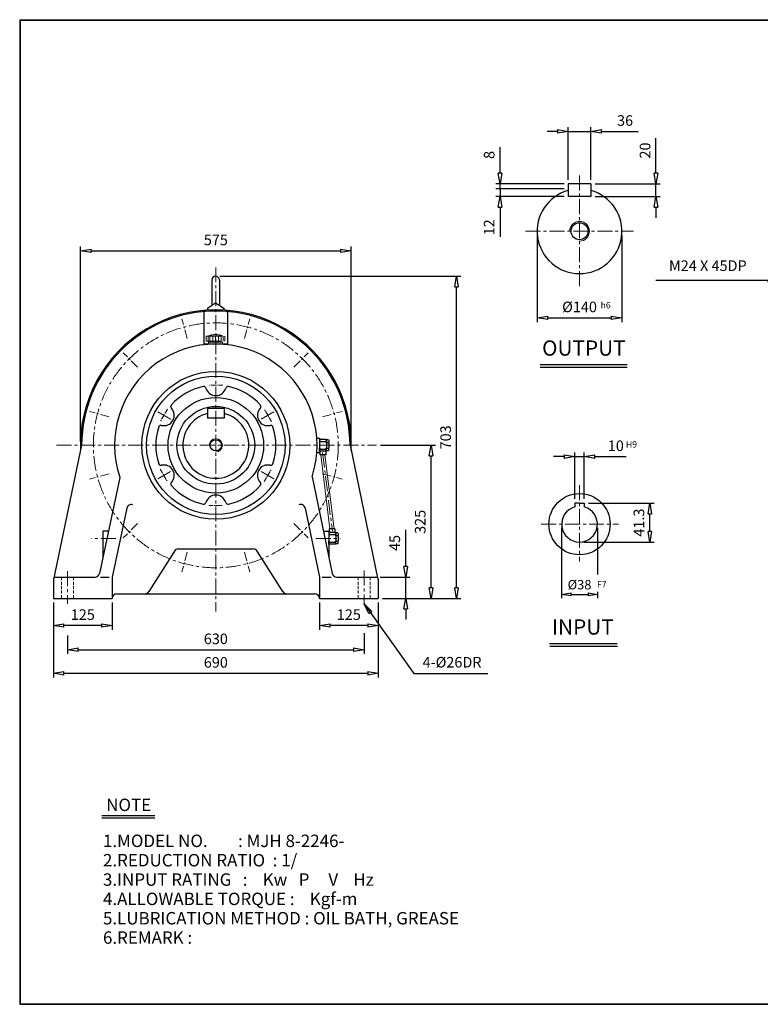
# Model space of a CAD drawing. Units: millimetres. Extents: x 9 to 3056, y 10 to 2101.
# Drawn here: x 9 to 1582, y 10 to 2101 of the extents above; entities that cross this region are included whole.
import ezdxf

# ---------------------------------------------------------------- set-up
doc = ezdxf.new("R2010")
doc.units = ezdxf.units.MM
for name, pattern in [('CENTER', [50.8, 31.75, -6.35, 6.35, -6.35]), ('HIDDEN', [9.525, 6.35, -3.175]), ('PHANTOM', [63.5, 31.75, -6.35, 6.35, -6.35, 6.35, -6.35])]:
    doc.linetypes.add(name, pattern=pattern)
doc.layers.get('0').update_dxf_attribs({"lineweight": 30})
for name, color, linetype, lineweight in [('1', 1, 'CENTER', 15), ('2', 2, 'HIDDEN', 15), ('3', 4, 'Continuous', 15), ('4', 6, 'PHANTOM', 15), ('5', 3, 'Continuous', 20)]:
    doc.layers.add(name, color=color, linetype=linetype, lineweight=lineweight)
doc.dimstyles.new('ISO-25', dxfattribs={"dimscale": 9, "dimtxt": 2.5, "dimasz": 2.5, "dimexe": 1, "dimexo": 1, "dimgap": 1, "dimtad": 1, "dimdec": 0, "dimtxsty": 'Standard', "dimblk": 'CLOSEDBLANK', "dimcen": 2.5, "dimclrd": 4, "dimclre": 4, "dimclrt": 4, "dimadec": 0, "dimazin": 0, "dimtfac": 1, "dimtdec": 0, "dimtmove": 0, "dimatfit": 3, "dimldrblk": 'CLOSEDBLANK', "dimfxl": 0, "dimarcsym": 0})

# ---------------------------------------------------------------- blocks, each defined once
blk = doc.blocks.new('CAP')
at = {"layer": '4'}
for p, q in [((76.9, 91), (77.9, 92)), ((76.9, 91), (76.9, 82)), ((77.9, 92), (115.9, 92)), ((80.9, 92), (80.9, 81)), ((84.9, 92), (84.9, 81)), ((90.9, 92), (90.9, 81)), ((96.9, 92), (96.9, 81)), ((102.9, 92), (102.9, 81)), ((108.9, 92), (108.9, 81)), ((112.9, 92), (112.9, 81)), ((115.9, 92), (116.9, 91)), ((116.9, 91), (116.9, 82)), ((76.9, 82), (77.9, 81)), ((77.9, 81), (115.9, 81)), ((81.9, 79), (111.9, 79)), ((81.9, 79), (81.9, 75)), ((81.9, 75), (111.9, 75)), ((86.9, 81), (86.9, 79)), ((106.9, 81), (106.9, 79)), ((111.9, 79), (111.9, 75)), ((116.9, 82), (115.9, 81))]:
    blk.add_line(p, q, dxfattribs=at)
blk.add_arc((96.9, 56.6), 38.5, 67.0409, 112.9591, dxfattribs=at)
blk = doc.blocks.new('_ClosedBlank')
at = {"color": 0, "lineweight": -2}
for p, q in [((-1, 0.167), (0, 0)), ((-1, 0.167), (-1, -0.167)), ((0, 0), (-1, -0.167))]:
    blk.add_line(p, q, dxfattribs=at)
blk = doc.blocks.new('*D10')
at = {"color": 4, "lineweight": -2}
for p, q in [((80.3, 863.1), (80.3, 805.5)), ((205.3, 863.1), (205.3, 805.5)), ((182.8, 814.5), (102.8, 814.5))]:
    blk.add_line(p, q, dxfattribs=at)
at = {"layer": 'Defpoints', "color": 0}
for p in [(80.3, 872.1), (205.3, 872.1), (80.3, 814.5)]:
    blk.add_point(p, dxfattribs=at)
at = {"color": 4, "lineweight": -2, "xscale": 22.5, "yscale": 22.5, "zscale": 22.5, "rotation": 180}
blk.add_blockref('_ClosedBlank', (80.3, 814.5), dxfattribs=at)
at = {"color": 4, "lineweight": -2, "xscale": 22.5, "yscale": 22.5, "zscale": 22.5}
blk.add_blockref('_ClosedBlank', (205.3, 814.5), dxfattribs=at)
at = {"color": 4, "insert": (142.8, 834.7), "char_height": 22.5, "attachment_point": 5}
blk.add_mtext('125', dxfattribs=at)
blk = doc.blocks.new('*D11')
at = {"color": 4, "lineweight": -2}
for p, q in [((645.3, 863.1), (645.3, 805.5)), ((770.3, 863.1), (770.3, 805.5)), ((747.8, 814.5), (667.8, 814.5))]:
    blk.add_line(p, q, dxfattribs=at)
at = {"layer": 'Defpoints', "color": 0}
for p in [(645.3, 872.1), (770.3, 872.1), (645.3, 814.5)]:
    blk.add_point(p, dxfattribs=at)
at = {"color": 4, "lineweight": -2, "xscale": 22.5, "yscale": 22.5, "zscale": 22.5, "rotation": 180}
blk.add_blockref('_ClosedBlank', (645.3, 814.5), dxfattribs=at)
at = {"color": 4, "lineweight": -2, "xscale": 22.5, "yscale": 22.5, "zscale": 22.5}
blk.add_blockref('_ClosedBlank', (770.3, 814.5), dxfattribs=at)
at = {"color": 4, "insert": (707.8, 834.7), "char_height": 22.5, "attachment_point": 5}
blk.add_mtext('125', dxfattribs=at)
blk = doc.blocks.new('*D12')
at = {"color": 4, "lineweight": -2}
for p, q in [((80.3, 863.1), (80.3, 704.1)), ((770.3, 863.1), (770.3, 704.1)), ((102.8, 713.1), (747.8, 713.1))]:
    blk.add_line(p, q, dxfattribs=at)
at = {"layer": 'Defpoints', "color": 0}
for p in [(80.3, 872.1), (770.3, 872.1), (770.3, 713.1)]:
    blk.add_point(p, dxfattribs=at)
at = {"color": 4, "lineweight": -2, "xscale": 22.5, "yscale": 22.5, "zscale": 22.5, "rotation": 180}
blk.add_blockref('_ClosedBlank', (80.3, 713.1), dxfattribs=at)
at = {"color": 4, "lineweight": -2, "xscale": 22.5, "yscale": 22.5, "zscale": 22.5}
blk.add_blockref('_ClosedBlank', (770.3, 713.1), dxfattribs=at)
at = {"color": 4, "insert": (425.3, 733.3), "char_height": 22.5, "attachment_point": 5}
blk.add_mtext('690', dxfattribs=at)
blk = doc.blocks.new('*D13')
at = {"color": 4, "lineweight": -2}
for p, q in [((828.5, 939.6), (828.5, 1017.6)), ((774.3, 917.1), (837.5, 917.1)), ((828.5, 872.1), (828.5, 917.1)), ((779.3, 872.1), (837.5, 872.1)), ((828.5, 849.6), (828.5, 827.1))]:
    blk.add_line(p, q, dxfattribs=at)
at = {"layer": 'Defpoints', "color": 0}
for p in [(765.3, 917.1), (828.5, 917.1), (770.3, 872.1)]:
    blk.add_point(p, dxfattribs=at)
at = {"color": 4, "lineweight": -2, "xscale": 22.5, "yscale": 22.5, "zscale": 22.5}
for p, rotation in [((828.5, 917.1), 270), ((828.5, 872.1), 90)]:
    blk.add_blockref('_ClosedBlank', p, dxfattribs=dict(at, rotation=rotation))
at = {"color": 4, "insert": (808.3, 989.8), "char_height": 22.5, "attachment_point": 5, "rotation": 90}
blk.add_mtext('45', dxfattribs=at)
blk = doc.blocks.new('*D14')
at = {"color": 4, "lineweight": -2}
for p, q in [((775.3, 1197.1), (891.5, 1197.1)), ((882.5, 894.6), (882.5, 1174.6)), ((779.3, 872.1), (891.5, 872.1))]:
    blk.add_line(p, q, dxfattribs=at)
at = {"layer": 'Defpoints', "color": 0}
for p in [(766.3, 1197.1), (882.5, 1197.1), (770.3, 872.1)]:
    blk.add_point(p, dxfattribs=at)
at = {"color": 4, "lineweight": -2, "xscale": 22.5, "yscale": 22.5, "zscale": 22.5}
for p, rotation in [((882.5, 1197.1), 90), ((882.5, 872.1), 270)]:
    blk.add_blockref('_ClosedBlank', p, dxfattribs=dict(at, rotation=rotation))
at = {"color": 4, "insert": (862.3, 1034.6), "char_height": 22.5, "attachment_point": 5, "rotation": 90}
blk.add_mtext('325', dxfattribs=at)
blk = doc.blocks.new('*D15')
at = {"color": 4, "lineweight": -2}
for p, q in [((433.8, 1555.9), (945.5, 1555.9)), ((936.5, 894.6), (936.5, 1533.4)), ((779.3, 872.1), (945.5, 872.1))]:
    blk.add_line(p, q, dxfattribs=at)
at = {"layer": 'Defpoints', "color": 0}
for p in [(424.8, 1555.9), (936.5, 1555.9), (770.3, 872.1)]:
    blk.add_point(p, dxfattribs=at)
at = {"color": 4, "lineweight": -2, "xscale": 22.5, "yscale": 22.5, "zscale": 22.5}
for p, rotation in [((936.5, 1555.9), 90), ((936.5, 872.1), 270)]:
    blk.add_blockref('_ClosedBlank', p, dxfattribs=dict(at, rotation=rotation))
at = {"color": 4, "insert": (916.3, 1214), "char_height": 22.5, "attachment_point": 5, "rotation": 90}
blk.add_mtext('703', dxfattribs=at)
blk = doc.blocks.new('*D16')
at = {"color": 4, "lineweight": -2}
for p, q in [((137.8, 1206.1), (137.8, 1619.1)), ((160.3, 1610.1), (690.3, 1610.1)), ((712.8, 1206.1), (712.8, 1619.1))]:
    blk.add_line(p, q, dxfattribs=at)
at = {"layer": 'Defpoints', "color": 0}
for p in [(712.8, 1610.1), (137.8, 1197.1), (712.8, 1197.1)]:
    blk.add_point(p, dxfattribs=at)
at = {"color": 4, "lineweight": -2, "xscale": 22.5, "yscale": 22.5, "zscale": 22.5, "rotation": 180}
blk.add_blockref('_ClosedBlank', (137.8, 1610.1), dxfattribs=at)
at = {"color": 4, "lineweight": -2, "xscale": 22.5, "yscale": 22.5, "zscale": 22.5}
blk.add_blockref('_ClosedBlank', (712.8, 1610.1), dxfattribs=at)
at = {"color": 4, "insert": (425.3, 1630.3), "char_height": 22.5, "attachment_point": 5}
blk.add_mtext('575', dxfattribs=at)
blk = doc.blocks.new('*D17')
at = {"color": 4, "lineweight": -2}
for p, q in [((1360, 1774.6), (1360, 1848.9)), ((1230.8, 1752.1), (1369, 1752.1)), ((1360, 1725.1), (1360, 1752.1)), ((1230.8, 1725.1), (1369, 1725.1)), ((1360, 1702.6), (1360, 1680.1))]:
    blk.add_line(p, q, dxfattribs=at)
at = {"layer": 'Defpoints', "color": 0}
for p in [(1221.8, 1752.1), (1360, 1752.1), (1221.8, 1725.1)]:
    blk.add_point(p, dxfattribs=at)
at = {"color": 4, "lineweight": -2, "xscale": 22.5, "yscale": 22.5, "zscale": 22.5}
for p, rotation in [((1360, 1752.1), 270), ((1360, 1725.1), 90)]:
    blk.add_blockref('_ClosedBlank', p, dxfattribs=dict(at, rotation=rotation))
at = {"color": 4, "insert": (1339.8, 1823), "char_height": 22.5, "attachment_point": 5, "rotation": 90}
blk.add_mtext('20', dxfattribs=at)
blk = doc.blocks.new('*D18')
at = {"color": 4, "lineweight": -2}
for p, q in [((1151.3, 1863.6), (1128.8, 1863.6)), ((1173.8, 1761.1), (1173.8, 1872.6)), ((1173.8, 1863.6), (1221.8, 1863.6)), ((1221.8, 1761.1), (1221.8, 1872.6)), ((1244.3, 1863.6), (1322.3, 1863.6))]:
    blk.add_line(p, q, dxfattribs=at)
at = {"layer": 'Defpoints', "color": 0}
for p in [(1221.8, 1863.6), (1173.8, 1752.1), (1221.8, 1752.1)]:
    blk.add_point(p, dxfattribs=at)
at = {"color": 4, "lineweight": -2, "xscale": 22.5, "yscale": 22.5, "zscale": 22.5}
blk.add_blockref('_ClosedBlank', (1173.8, 1863.6), dxfattribs=at)
at = {"color": 4, "lineweight": -2, "xscale": 22.5, "yscale": 22.5, "zscale": 22.5, "rotation": 180}
blk.add_blockref('_ClosedBlank', (1221.8, 1863.6), dxfattribs=at)
at = {"color": 4, "insert": (1294.5, 1883.8), "char_height": 22.5, "attachment_point": 5}
blk.add_mtext('36', dxfattribs=at)
blk = doc.blocks.new('*D19')
at = {"color": 4, "lineweight": -2}
for p, q in [((1107.8, 1642.6), (1107.8, 1458.8)), ((1287.8, 1642.6), (1287.8, 1458.8)), ((1130.3, 1467.8), (1265.3, 1467.8))]:
    blk.add_line(p, q, dxfattribs=at)
at = {"layer": 'Defpoints', "color": 0}
for p in [(1107.8, 1651.6), (1287.8, 1651.6), (1287.8, 1467.8)]:
    blk.add_point(p, dxfattribs=at)
at = {"color": 4, "lineweight": -2, "xscale": 22.5, "yscale": 22.5, "zscale": 22.5, "rotation": 180}
blk.add_blockref('_ClosedBlank', (1107.8, 1467.8), dxfattribs=at)
at = {"color": 4, "lineweight": -2, "xscale": 22.5, "yscale": 22.5, "zscale": 22.5}
blk.add_blockref('_ClosedBlank', (1287.8, 1467.8), dxfattribs=at)
at = {"color": 4, "insert": (1197.8, 1488.1), "char_height": 22.5, "attachment_point": 5}
blk.add_mtext('%%c140', dxfattribs=at)
blk = doc.blocks.new('*D57')
at = {"color": 4, "lineweight": -2}
for p, q in [((1216.8, 1074.3), (1356, 1074.3)), ((1347, 1014.2), (1347, 1051.8)), ((1206.8, 991.7), (1356, 991.7))]:
    blk.add_line(p, q, dxfattribs=at)
at = {"layer": 'Defpoints', "color": 0}
for p in [(1207.8, 1074.3), (1347, 1074.3), (1197.8, 991.7)]:
    blk.add_point(p, dxfattribs=at)
at = {"color": 4, "lineweight": -2, "xscale": 22.5, "yscale": 22.5, "zscale": 22.5}
for p, rotation in [((1347, 1074.3), 90), ((1347, 991.7), 270)]:
    blk.add_blockref('_ClosedBlank', p, dxfattribs=dict(at, rotation=rotation))
at = {"color": 4, "insert": (1326.8, 1033), "char_height": 22.5, "attachment_point": 5, "rotation": 90}
blk.add_mtext('41.3', dxfattribs=at)
blk = doc.blocks.new('*D58')
at = {"color": 4, "lineweight": -2}
for p, q in [((1165.3, 1173.1), (1142.8, 1173.1)), ((1187.8, 1083.3), (1187.8, 1182.1)), ((1187.8, 1173.1), (1207.8, 1173.1)), ((1207.8, 1083.3), (1207.8, 1182.1)), ((1230.3, 1173.1), (1297, 1173.1))]:
    blk.add_line(p, q, dxfattribs=at)
at = {"layer": 'Defpoints', "color": 0}
for p in [(1207.8, 1173.1), (1187.8, 1074.3), (1207.8, 1074.3)]:
    blk.add_point(p, dxfattribs=at)
at = {"color": 4, "lineweight": -2, "xscale": 22.5, "yscale": 22.5, "zscale": 22.5}
blk.add_blockref('_ClosedBlank', (1187.8, 1173.1), dxfattribs=at)
at = {"color": 4, "lineweight": -2, "xscale": 22.5, "yscale": 22.5, "zscale": 22.5, "rotation": 180}
blk.add_blockref('_ClosedBlank', (1207.8, 1173.1), dxfattribs=at)
at = {"color": 4, "insert": (1274.9, 1193.3), "char_height": 22.5, "attachment_point": 5}
blk.add_mtext('10', dxfattribs=at)

msp = doc.modelspace()

# ---------------------------------------------------------------- linework, layer by layer
for p, q in [((8.7, 2100.8), (8.7, 10.2)), ((8.7, 2100.8), (3056.2, 2100.8)), ((8.7, 2099.7), (3056.2, 2099.7)), ((9.8, 2100.8), (9.8, 10.2)), ((1221.8, 1752.1), (1173.8, 1752.1)), ((1173.8, 1752.1), (1173.8, 1725.1)), ((1221.8, 1752.1), (1221.8, 1725.1)), ((1221.8, 1725.1), (1173.8, 1725.1)), ((416.8, 1547.9), (416.8, 1494.6)), ((432.8, 1547.9), (432.8, 1494.6)), ((407.3, 1488.4), (424.8, 1499.9)), ((407.3, 1488.4), (407.3, 1484)), ((424.8, 1499.9), (442.3, 1488.4)), ((442.3, 1488.4), (442.3, 1484.1)), ((399.8, 1479.1), (399.8, 1410.5)), ((449.8, 1479.1), (449.8, 1410.7)), ((449.8, 1412.1), (399.8, 1412.1)), ((1113.9, 1368.4), (1298.8, 1368.4)), ((1113.9, 1362.7), (1298.8, 1362.7)), ((407.3, 1275.1), (407.3, 1255.1)), ((443.3, 1275.1), (407.3, 1275.1)), ((443.3, 1255.1), (407.3, 1255.1)), ((443.3, 1275.1), (443.3, 1255.1)), ((140.3, 1197.1), (80.3, 912.1)), ((640, 1212.1), (645.3, 1212.1)), ((645.3, 1212.1), (645.3, 1182.1)), ((659.3, 1209.6), (645.3, 1209.6)), ((645.3, 1209.6), (645.3, 1208.1)), ((645.3, 1208.1), (645.3, 1202.1)), ((645.3, 1202.1), (645.3, 1192.1)), ((645.3, 1186.1), (645.3, 1192.1)), ((648.3, 1205.1), (657.3, 1205.1)), ((659.3, 1209.6), (660.3, 1208.6)), ((664.3, 1208.6), (660.3, 1208.6)), ((660.3, 1208.1), (660.3, 1208.6)), ((660.3, 1208.1), (660.3, 1204.1)), ((660.3, 1202.1), (660.3, 1204.1)), ((660.3, 1202.1), (660.3, 1202.1)), ((660.3, 1202.1), (660.3, 1192.1)), ((660.3, 1190.1), (660.3, 1192.1)), ((661.3, 1203.1), (664.3, 1203.1)), ((664.3, 1208.6), (665.3, 1207.6)), ((665.3, 1207.6), (665.3, 1204.1)), ((665.3, 1202.1), (665.3, 1204.1)), ((665.3, 1202.1), (665.3, 1192.1)), ((665.3, 1190.1), (665.3, 1192.1)), ((710.3, 1197.1), (768.8, 915.6)), ((640, 1182.1), (645.3, 1182.1)), ((645.3, 1184.6), (645.3, 1186.1)), ((659.3, 1184.6), (645.3, 1184.6)), ((646, 1184.6), (646.4, 1176.6)), ((659.1, 1176.6), (646.4, 1176.6)), ((648.3, 1189.1), (657.3, 1189.1)), ((658.7, 1184.6), (659.1, 1176.6)), ((659.3, 1184.6), (660.3, 1185.6)), ((660.3, 1186.1), (660.3, 1190.1)), ((660.3, 1185.6), (660.3, 1186.1)), ((664.3, 1185.6), (660.3, 1185.6)), ((661.3, 1191.1), (664.3, 1191.1)), ((665.3, 1186.6), (664.3, 1185.6)), ((665.3, 1186.6), (665.3, 1190.1)), ((221.3, 1129.1), (178.3, 925)), ((629.6, 1130.1), (672.2, 925)), ((1197.8, 1074.3), (1187.8, 1074.3)), ((1187.8, 1074.3), (1187.8, 1066.4)), ((1197.8, 1074.3), (1207.8, 1074.3)), ((1207.8, 1074.3), (1207.8, 1066.4)), ((236.1, 1063.4), (205.3, 917.1)), ((614.8, 1063.7), (645.3, 917.1)), ((197, 1014.6), (185.3, 1014.6)), ((185.3, 1014.6), (185.3, 958)), ((653.6, 1014.6), (665.3, 1014.6)), ((665.3, 1014.6), (665.3, 958.4)), ((679.3, 1012.1), (665.3, 1012.1)), ((665.3, 1012.1), (665.3, 1004.6)), ((665.3, 1004.6), (665.3, 994.6)), ((678, 1020.1), (666.2, 1020.1)), ((666.2, 1020.1), (666.6, 1012.1)), ((668.3, 1007.6), (677.3, 1007.6)), ((678, 1020.1), (678.4, 1012.1)), ((679.3, 1012.1), (680.3, 1011.1)), ((684.3, 1011.1), (680.3, 1011.1)), ((680.3, 1010.6), (680.3, 1011.1)), ((680.3, 1010.6), (680.3, 1006.6)), ((680.3, 1004.6), (680.3, 1006.6)), ((680.3, 1004.6), (680.3, 1004.6)), ((680.3, 1004.6), (680.3, 994.6)), ((681.3, 1005.6), (684.3, 1005.6)), ((684.3, 1011.1), (685.3, 1010.1)), ((685.3, 1010.1), (685.3, 1006.6)), ((685.3, 1004.6), (685.3, 1006.6)), ((685.3, 1004.6), (685.3, 994.6)), ((665.3, 988.6), (665.3, 994.6)), ((665.3, 987.1), (665.3, 988.6)), ((679.3, 987.1), (665.3, 987.1)), ((668.3, 991.6), (677.3, 991.6)), ((679.3, 987.1), (680.3, 988.1)), ((680.3, 992.6), (680.3, 994.6)), ((680.3, 988.6), (680.3, 992.6)), ((680.3, 988.1), (680.3, 988.6)), ((684.3, 988.1), (680.3, 988.1)), ((681.3, 993.6), (684.3, 993.6)), ((685.3, 989.1), (684.3, 988.1)), ((685.3, 992.6), (685.3, 994.6)), ((685.3, 989.1), (685.3, 992.6)), ((337.3, 972.4), (283.2, 886.7)), ((345.8, 977.1), (504.8, 977.1)), ((567.3, 886.7), (513.2, 972.4)), ((80.3, 912.1), (80.3, 872.1)), ((85.3, 917.1), (169.2, 917.1)), ((180, 917.1), (199.1, 917.1)), ((205.3, 917.1), (205.3, 917.1)), ((205.3, 917.1), (205.3, 872.1)), ((645.3, 917.1), (645.3, 917.1)), ((645.3, 917.1), (645.3, 872.1)), ((651.2, 917.1), (670.6, 917.1)), ((682.2, 917.1), (765.3, 917.1)), ((770.3, 912.1), (770.3, 872.1)), ((215.3, 882.1), (635.3, 882.1)), ((80.3, 872.1), (205.3, 872.1)), ((205.3, 872.1), (205.3, 872.1)), ((645.3, 872.1), (645.3, 872.1)), ((645.3, 872.1), (770.3, 872.1)), ((1134.2, 776.2), (1277.7, 776.2)), ((1134.6, 770.5), (1278.2, 770.5)), ((182.9, 411.2), (295.7, 411.2)), ((182.9, 406), (295.7, 406)), ((8.7, 11.4), (3056.2, 11.4)), ((8.7, 10.2), (3056.2, 10.2))]:
    msp.add_line(p, q)
at = {"color": 4}
for p, q in [((1029, 1774.6), (1029, 1830.1)), ((1164.8, 1752.1), (1020, 1752.1)), ((1164.8, 1741.6), (1020, 1741.6)), ((1164.8, 1741.6), (1020, 1741.6)), ((1029, 1741.6), (1029, 1752.1)), ((1029, 1741.6), (1029, 1725.1)), ((1164.8, 1725.1), (1020, 1725.1)), ((1029, 1702.6), (1029, 1639.6)), ((1159.8, 1021.7), (1159.8, 872.6)), ((1235.8, 1021.7), (1235.8, 922.7)), ((1179.8, 880.6), (1215.8, 880.6)), ((1235.8, 886.1), (1235.8, 872.6)), ((740.3, 798.2), (740.3, 754.1)), ((110.3, 793.6), (110.3, 754.1)), ((132.8, 763.1), (717.8, 763.1))]:
    msp.add_line(p, q, dxfattribs=at)
for centre, radius in [((1197.8, 1651.6), 18), ((425.3, 1197.1), 157), ((425.3, 1197.1), 147), ((425.3, 1197.1), 101.5), ((425.3, 1197.1), 82.5), ((425.3, 1197.1), 12), ((1197.8, 1029.7), 65)]:
    msp.add_circle(centre, radius)
for centre, radius, start, end in [((1197.8, 1651.6), 90, 105.466, 74.534), ((424.8, 1547.9), 8, 0, 180), ((425.3, 1197.1), 287.5, 357.8608, 182.1392), ((425.3, 1197.1), 285, 0, 180), ((404.8, 1479.1), 5, 112.2752, 180), ((444.8, 1479.1), 5, 0, 70.9082), ((425.3, 1197.1), 215, 341.8469, 198.4283), ((425.3, 1197.1), 127.5, 102.1872, 137.8128), ((399.4, 1316.8), 5, 16.7045, 102.1872), ((425.3, 1324.6), 22, 196.7045, 343.2955), ((451.1, 1316.8), 5, 77.8128, 163.2955), ((425.3, 1197.1), 127.5, 42.1872, 77.8128), ((314.9, 1260.8), 22, 256.7045, 43.2955), ((334.5, 1279.3), 5, 137.8128, 223.2955), ((535.7, 1260.8), 22, 136.7045, 283.2955), ((516, 1279.3), 5, 316.7045, 42.1872), ((425.3, 1197.1), 70, 104.9006, 75.0994), ((425.3, 1197.1), 127.5, 162.1872, 197.8128), ((308.6, 1234.5), 5, 76.7045, 162.1872), ((541.9, 1234.5), 5, 17.8128, 103.2955), ((425.3, 1197.1), 127.5, 342.1872, 17.8128), ((648.3, 1208.1), 3, 180, 270), ((648.3, 1202.1), 3, 90, 180), ((648.3, 1192.1), 3, 180, 270), ((657.3, 1208.1), 3, 270, 0), ((657.3, 1202.1), 3, 0, 90), ((657.3, 1192.1), 3, 270, 0), ((661.3, 1204.1), 1, 180, 270), ((661.3, 1202.1), 1, 90, 180), ((661.3, 1192.1), 1, 180, 270), ((664.3, 1204.1), 1, 270, 0), ((664.3, 1202.1), 1, 0, 90), ((664.3, 1192.1), 1, 270, 0), ((648.3, 1186.1), 3, 90, 180), ((657.3, 1186.1), 3, 0, 90), ((661.3, 1190.1), 1, 90, 180), ((664.3, 1190.1), 1, 0, 90), ((308.6, 1159.6), 5, 197.8128, 283.2955), ((314.9, 1133.3), 22, 316.7045, 103.2955), ((535.7, 1133.3), 22, 76.7045, 223.2955), ((541.9, 1159.6), 5, 256.7045, 342.1872), ((334.5, 1114.8), 5, 136.7045, 222.1872), ((425.3, 1197.1), 127.5, 222.1872, 257.8128), ((425.3, 1197.1), 127.5, 282.1872, 317.8128), ((516, 1114.8), 5, 317.8128, 43.2955), ((425.3, 1069.6), 22, 16.7045, 163.2955), ((245.9, 1061.3), 10, 71.4039, 168.1113), ((399.4, 1077.3), 5, 257.8128, 343.2955), ((451.1, 1077.3), 5, 196.7045, 282.1872), ((605, 1061.7), 10, 11.7482, 111.8829), ((1197.8, 1029.7), 38, 105.2575, 74.7425), ((668.3, 1010.6), 3, 180, 270), ((668.3, 1004.6), 3, 90, 180), ((677.3, 1010.6), 3, 270, 0), ((677.3, 1004.6), 3, 0, 90), ((681.3, 1006.6), 1, 180, 270), ((681.3, 1004.6), 1, 90, 180), ((684.3, 1006.6), 1, 270, 0), ((684.3, 1004.6), 1, 0, 90), ((668.3, 994.6), 3, 180, 270), ((668.3, 988.6), 3, 90, 180), ((677.3, 994.6), 3, 270, 0), ((677.3, 988.6), 3, 0, 90), ((681.3, 994.6), 1, 180, 270), ((681.3, 992.6), 1, 90, 180), ((684.3, 994.6), 1, 270, 0), ((684.3, 992.6), 1, 0, 90), ((345.8, 967.1), 10, 90, 147.7244), ((504.8, 967.1), 10, 32.2756, 90), ((168.5, 927.1), 10, 270, 348.1113), ((682, 927.1), 10, 191.7482, 270), ((85.3, 912.1), 5, 90, 180), ((765.3, 912.1), 5, 0, 90), ((215.3, 872.1), 10, 90, 180), ((274.8, 892.1), 10, 270, 327.7244), ((575.8, 892.1), 10, 212.2756, 270), ((635.3, 872.1), 10, 0, 90)]:
    msp.add_arc(centre, radius, start, end)
at = {"layer": '1'}
for p, q in [((1197.8, 1770.2), (1197.8, 1532.3)), ((1083.3, 1651.6), (1312.5, 1651.6)), ((425.3, 1575), (425.3, 844.6)), ((302.3, 1268.1), (329.1, 1252.6)), ((548.3, 1268.1), (521.5, 1252.6)), ((86.8, 1197.1), (766.3, 1197.1)), ((651.9, 1181.7), (672.8, 1014.9)), ((302.3, 1126.1), (329.1, 1141.5)), ((548.3, 1126.1), (521.5, 1141.5)), ((1197.8, 1112.7), (1197.8, 950.7)), ((1116.3, 1029.7), (1280.6, 1029.7)), ((212.9, 999.6), (161.5, 999.6)), ((637.7, 999.6), (689.1, 999.6)), ((110.3, 929.7), (110.3, 860.3)), ((740.3, 931.1), (740.3, 860.3))]:
    msp.add_line(p, q, dxfattribs=at)
at = {"layer": '1', "ltscale": 0.6}
for p, q in [((364.5, 1423.9), (353.4, 1465.4)), ((486.1, 1423.9), (497.2, 1465.4)), ((259.2, 1363.1), (228.8, 1393.5)), ((591.3, 1363.1), (621.7, 1393.5)), ((198.4, 1257.9), (156.9, 1269)), ((652.1, 1257.9), (693.6, 1269)), ((198.4, 1136.3), (156.9, 1125.2)), ((652.1, 1136.3), (693.6, 1125.2)), ((259.2, 1031), (228.8, 1000.6)), ((591.3, 1031), (621.7, 1000.6)), ((364.5, 970.2), (353.4, 928.7)), ((486.1, 970.2), (497.2, 928.7))]:
    msp.add_line(p, q, dxfattribs=at)
at = {"layer": '1', "ltscale": 0.3}
for p, q in [((440.2, 1324.6), (409.9, 1324.6)), ((322.3, 1273.8), (307.2, 1247.5)), ((543.2, 1247.9), (528, 1274.1)), ((307.4, 1146.3), (322.6, 1120)), ((528.2, 1120.4), (543.4, 1146.6)), ((410.3, 1069.6), (440.7, 1069.6))]:
    msp.add_line(p, q, dxfattribs=at)
at = {"layer": '1'}
msp.add_circle((425.3, 1197.1), 260, dxfattribs=at)
at = {"layer": '2'}
for p, q in [((97.3, 917.1), (97.3, 872.1)), ((123.3, 917.1), (123.3, 872.1)), ((727.3, 917.1), (727.3, 872.1)), ((753.3, 917.1), (753.3, 872.1))]:
    msp.add_line(p, q, dxfattribs=at)
at = {"layer": '5'}
for p, q in [((648, 1176.6), (667.6, 1020.1)), ((657, 1176.6), (676.6, 1020.1)), ((677.9, 1012.1), (677.9, 1012))]:
    msp.add_line(p, q, dxfattribs=at)
for centre, radius in [((1197.8, 1651.6), 21), ((425.3, 1197.1), 14)]:
    msp.add_arc(centre, radius, 270, 180, dxfattribs=at)

# ---------------------------------------------------------------- block references
at = {"color": 4}
for p, xscale, yscale, zscale, rotation in [((1029, 1752.1), 22.5, 22.5, 22.5, 270), ((1029, 1725.1), 22.5, 22.5, 22.5, 90), ((1159.8, 880.6), 20, 20, 20, 180), ((110.3, 763.1), 22.5, 22.5, 22.5, 180)]:
    msp.add_blockref('_ClosedBlank', p, dxfattribs=dict(at, xscale=xscale, yscale=yscale, zscale=zscale, rotation=rotation))
for p, xscale, yscale, zscale in [((1235.8, 880.6), 20, 20, 20), ((740.3, 763.1), 22.5, 22.5, 22.5)]:
    msp.add_blockref('_ClosedBlank', p, dxfattribs=dict(at, xscale=xscale, yscale=yscale, zscale=zscale))
at = {"layer": '5'}
msp.add_blockref('CAP', (327.8, 1337), dxfattribs=at)

# ---------------------------------------------------------------- texts
for s, p in [('NOTE', (192.4, 420.5)), ('1.MODEL NO.        : MJH 8-2246-', (185.6, 344.1)), ('2.REDUCTION RATIO  : 1/', (185.6, 303)), ('3.INPUT RATING   :    Kw   P     V    Hz', (185.6, 261.9)), ('4.ALLOWABLE TORQUE :    Kgf-m', (185.6, 220.9)), ('5.LUBRICATION METHOD : OIL BATH, GREASE', (185.6, 179.8)), ('6.REMARK :', (185.6, 138.7))]:
    msp.add_text(s, height=26.4).set_placement(p)
at = {"color": 4, "char_height": 22.5, "attachment_point": 5, "rotation": 90}
for s, insert in [('8', (1008.7, 1813.6)), ('12', (1008.7, 1659.9))]:
    msp.add_mtext(s, dxfattribs=dict(at, insert=insert))
at = {"color": 4, "attachment_point": 5}
for s, insert, char_height in [('M24 X 45DP', (1470.3, 1575.6), 22.5), ('h6', (1253.2, 1492.8), 13.5), ('%%C38', (1197.8, 898.6), 20), ('630', (425.3, 783.3), 22.5), ('4-%%C26DR', (927, 733.6), 22.5)]:
    msp.add_mtext(s, dxfattribs=dict(at, insert=insert, char_height=char_height))
at = {"char_height": 32.4, "attachment_point": 5}
for s, insert in [('OUTPUT', (1206.9, 1399.4)), ('INPUT', (1204.8, 807.2))]:
    msp.add_mtext(s, dxfattribs=dict(at, insert=insert))
at = {"layer": '3'}
for s, p in [('H9', (1296.2, 1192.4)), ('F7', (1234.8, 895.3))]:
    msp.add_text(s, height=13.5, dxfattribs=at).set_placement(p)

# ---------------------------------------------------------------- dimensions: what is measured, and where the dimension line sits
for base, p1, p2, text, picture, middle in [((1221.8, 1863.6), (1173.8, 1752.1), (1221.8, 1752.1), '36', '*D18', (1294.5, 1883.8)), ((1287.8, 1467.8), (1107.8, 1651.6), (1287.8, 1651.6), '%%c140', '*D19', (1197.8, 1488.1)), ((1207.8, 1173.1), (1187.8, 1074.3), (1207.8, 1074.3), '10', '*D58', (1274.9, 1193.3))]:
    dim = msp.add_linear_dim(base=base, p1=p1, p2=p2, text=text, dimstyle='ISO-25')
    dim.commit()
    dim.dimension.update_dxf_attribs({"geometry": picture, "text_midpoint": middle})
for base, p1, p2, text, picture, middle in [((1360, 1752.1), (1221.8, 1725.1), (1221.8, 1752.1), '20', '*D17', (1339.8, 1823)), ((936.5, 1555.9), (770.3, 872.1), (424.8, 1555.9), '703', '*D15', (916.3, 1214)), ((1347, 1074.3), (1197.8, 991.7), (1207.8, 1074.3), '41.3', '*D57', (1326.8, 1033))]:
    dim = msp.add_linear_dim(base=base, p1=p1, p2=p2, angle=90, text=text, dimstyle='ISO-25')
    dim.commit()
    dim.dimension.update_dxf_attribs({"geometry": picture, "text_midpoint": middle})
for base, p1, p2, picture, middle in [((712.8, 1610.1), (137.8, 1197.1), (712.8, 1197.1), '*D16', (425.3, 1630.3)), ((80.3, 814.5), (205.3, 872.1), (80.3, 872.1), '*D10', (142.8, 834.7)), ((770.3, 713.1), (80.3, 872.1), (770.3, 872.1), '*D12', (425.3, 733.3)), ((645.3, 814.5), (770.3, 872.1), (645.3, 872.1), '*D11', (707.8, 834.7))]:
    dim = msp.add_linear_dim(base=base, p1=p1, p2=p2, dimstyle='ISO-25')
    dim.commit()
    dim.dimension.update_dxf_attribs({"geometry": picture, "text_midpoint": middle})
for base, p2, picture, middle in [((882.5, 1197.1), (766.3, 1197.1), '*D14', (862.3, 1034.6)), ((828.5, 917.1), (765.3, 917.1), '*D13', (808.3, 989.8))]:
    dim = msp.add_linear_dim(base=base, p1=(770.3, 872.1), p2=p2, angle=90, dimstyle='ISO-25')
    dim.commit()
    dim.dimension.update_dxf_attribs({"geometry": picture, "text_midpoint": middle})

# ---------------------------------------------------------------- leaders
for points in [[(1738.2, 1197.1), (1597.5, 1546.7), (1359.9, 1546.7)], [(740.3, 860.3), (845.8, 712.7), (1003.2, 712.7)]]:
    msp.add_leader(points, dimstyle='ISO-25', override={"dimgap": 1, "dimtad": 0})

doc.saveas('drawing.dxf')
